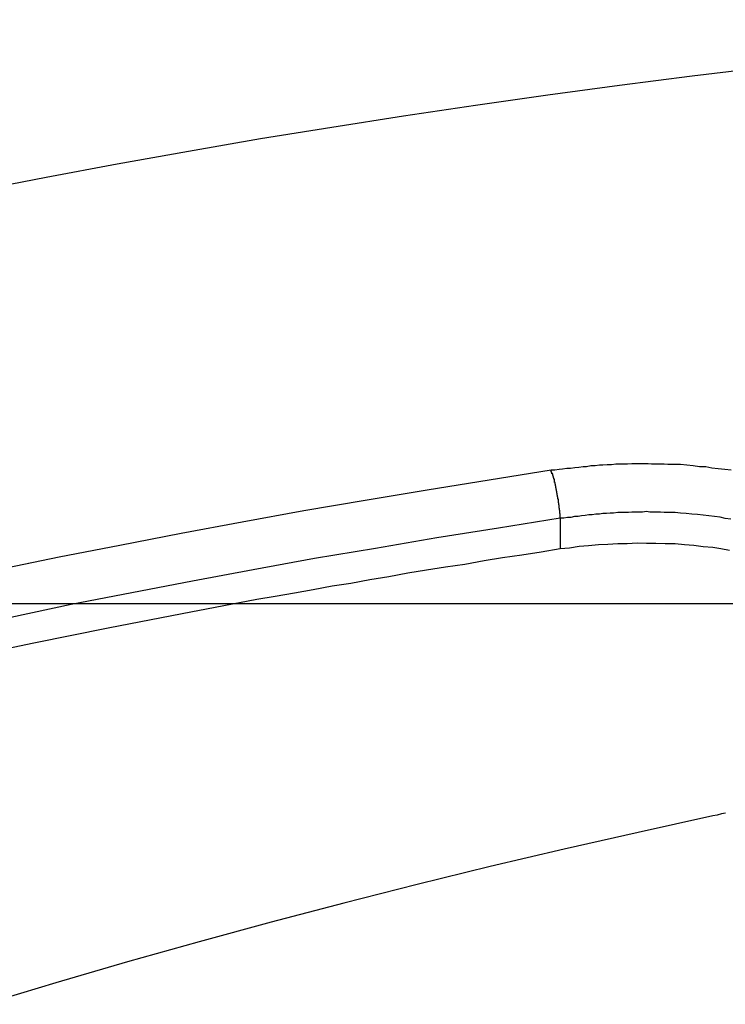
# Model space of a CAD drawing. Extents: x -33.7 to 33.7, y -32.9 to 32.9.
# Drawn here: x 9.2 to 9.5, y 10.8 to 11.2 of the extents above; entities that cross this region are included whole.
import ezdxf

# ---------------------------------------------------------------- set-up
doc = ezdxf.new("R2010")
doc.units = 0
doc.layers.get('0').update_dxf_attribs({"linetype": 'CONTINUOUS'})

msp = doc.modelspace()

# ---------------------------------------------------------------- linework, layer by layer
at = {"color": 0}
for points in [[(9.7482, 11.1701), (9.7173, 11.1678), (9.6866, 11.1655), (9.6557, 11.1627), (9.6251, 11.1599), (9.5945, 11.1568), (9.5639, 11.1537), (9.5639, 11.1537), (9.5333, 11.15), (9.5027, 11.1463), (9.4721, 11.1423), (9.4418, 11.1383), (9.4114, 11.1339), (9.3811, 11.1294), (9.3508, 11.1246), (9.3207, 11.1198), (9.2904, 11.1145), (9.2604, 11.1091), (9.2304, 11.1035), (9.2006, 11.0978)], [(9.4433, 10.9802), (9.4433, 10.9802), (9.4448, 10.9802), (9.4466, 10.9805), (9.4481, 10.9806), (9.4499, 10.9809), (9.4514, 10.9809), (9.4532, 10.9812), (9.4549, 10.9814), (9.4567, 10.9817), (9.4582, 10.9817), (9.46, 10.982), (9.4618, 10.982), (9.4636, 10.9823), (9.4651, 10.9823), (9.4669, 10.9825), (9.4687, 10.9825), (9.4705, 10.9828), (9.4705, 10.9828), (9.472, 10.9828), (9.4738, 10.9828), (9.4754, 10.9828), (9.4772, 10.9829), (9.4787, 10.9829), (9.4805, 10.9829), (9.4823, 10.9829), (9.4841, 10.9829), (9.4856, 10.9827), (9.4874, 10.9827), (9.4891, 10.9827), (9.4909, 10.9827), (9.4924, 10.9826), (9.4942, 10.9826), (9.496, 10.9826), (9.4978, 10.9826), (9.4978, 10.9826), (9.5004, 10.9823), (9.5031, 10.982), (9.5058, 10.9817), (9.5085, 10.9816), (9.511, 10.9811), (9.5137, 10.9808), (9.5164, 10.9805), (9.5191, 10.9802)], [(9.2101, 10.9382), (9.2359, 10.9436), (9.2615, 10.9485), (9.2873, 10.9535), (9.3131, 10.9583), (9.339, 10.9631), (9.3649, 10.9674), (9.391, 10.9718), (9.4171, 10.976), (9.4433, 10.9802)], [(9.4471, 10.9598), (9.4471, 10.9605), (9.4471, 10.9605), (9.4471, 10.9605), (9.4471, 10.9605), (9.4471, 10.9605), (9.4471, 10.9605), (9.4471, 10.9605), (9.4471, 10.9605), (9.4471, 10.9605), (9.4471, 10.9608), (9.4471, 10.9608), (9.4471, 10.9608), (9.4471, 10.9608), (9.4471, 10.9608), (9.4471, 10.9608), (9.4471, 10.9608), (9.4471, 10.9608), (9.4471, 10.9611), (9.4471, 10.9611), (9.447, 10.9611), (9.447, 10.9611), (9.447, 10.9611), (9.447, 10.9611), (9.447, 10.9611), (9.447, 10.9611), (9.447, 10.9611), (9.447, 10.9614), (9.447, 10.9614), (9.447, 10.9614), (9.447, 10.9614), (9.447, 10.9615), (9.447, 10.9615), (9.447, 10.9615), (9.447, 10.9615), (9.447, 10.9618), (9.447, 10.9618), (9.4469, 10.9618), (9.4469, 10.9618), (9.4469, 10.9618), (9.4469, 10.9618), (9.4469, 10.9618), (9.4469, 10.9618), (9.4469, 10.9618), (9.4469, 10.9621), (9.4469, 10.9621), (9.4469, 10.9621), (9.4469, 10.9621), (9.4469, 10.9622), (9.4469, 10.9622), (9.4469, 10.9622), (9.4469, 10.9622), (9.4469, 10.9625), (9.4469, 10.9625), (9.4469, 10.9625), (9.4469, 10.9625), (9.4469, 10.9625), (9.4469, 10.9625), (9.4469, 10.9625), (9.4469, 10.9625), (9.4469, 10.9625), (9.4469, 10.9628), (9.4469, 10.9628), (9.4469, 10.9628), (9.4469, 10.9628), (9.4469, 10.9629), (9.4469, 10.9629), (9.4469, 10.9629), (9.4469, 10.9629), (9.4469, 10.9632), (9.4469, 10.9632), (9.4468, 10.9632), (9.4468, 10.9632), (9.4468, 10.9632), (9.4468, 10.9632), (9.4468, 10.9632), (9.4468, 10.9632), (9.4468, 10.9632), (9.4468, 10.9635), (9.4468, 10.9635), (9.4468, 10.9635), (9.4468, 10.9635), (9.4468, 10.9637), (9.4468, 10.9637), (9.4468, 10.9637), (9.4468, 10.9637), (9.4468, 10.964), (9.4468, 10.964), (9.4467, 10.964), (9.4467, 10.964), (9.4467, 10.964), (9.4467, 10.964), (9.4467, 10.964), (9.4467, 10.964), (9.4467, 10.964), (9.4467, 10.9643), (9.4467, 10.9643), (9.4467, 10.9643), (9.4467, 10.9643), (9.4467, 10.9644), (9.4467, 10.9644), (9.4467, 10.9644), (9.4467, 10.9644), (9.4467, 10.9647), (9.4467, 10.9647), (9.4466, 10.9647), (9.4466, 10.9647), (9.4466, 10.9647), (9.4466, 10.9647), (9.4466, 10.9647), (9.4466, 10.9647), (9.4466, 10.9647), (9.4466, 10.965), (9.4466, 10.965), (9.4466, 10.965), (9.4466, 10.965), (9.4466, 10.9652), (9.4466, 10.9652), (9.4466, 10.9652), (9.4466, 10.9652), (9.4466, 10.9655), (9.4466, 10.9655), (9.4465, 10.9655), (9.4465, 10.9655), (9.4465, 10.9655), (9.4465, 10.9655), (9.4465, 10.9655), (9.4465, 10.9655), (9.4465, 10.9655), (9.4465, 10.9658), (9.4465, 10.9658), (9.4465, 10.9658), (9.4465, 10.9658), (9.4465, 10.966), (9.4465, 10.966), (9.4465, 10.966), (9.4465, 10.966), (9.4465, 10.9663), (9.4465, 10.9663), (9.4464, 10.9663), (9.4464, 10.9663), (9.4464, 10.9663), (9.4464, 10.9663), (9.4464, 10.9663), (9.4464, 10.9663), (9.4464, 10.9663), (9.4464, 10.9666), (9.4464, 10.9666), (9.4464, 10.9666), (9.4464, 10.9666), (9.4464, 10.9668), (9.4464, 10.9668), (9.4464, 10.9668), (9.4464, 10.9668), (9.4464, 10.9671), (9.4464, 10.9671), (9.4463, 10.9671), (9.4463, 10.9671), (9.4463, 10.9671), (9.4463, 10.9671), (9.4463, 10.9671), (9.4463, 10.9671), (9.4463, 10.9671), (9.4463, 10.9674), (9.4463, 10.9674), (9.4463, 10.9674), (9.4463, 10.9674), (9.4463, 10.9676), (9.4463, 10.9676), (9.4463, 10.9676), (9.4463, 10.9676), (9.4463, 10.9679), (9.4463, 10.9679), (9.4461, 10.9679), (9.4461, 10.9679), (9.4461, 10.9679), (9.4461, 10.9679), (9.4461, 10.9679), (9.4461, 10.9679), (9.4461, 10.9679), (9.4461, 10.9682), (9.4461, 10.9682), (9.4461, 10.9682), (9.4461, 10.9682), (9.4461, 10.9685), (9.4461, 10.9685), (9.4461, 10.9685), (9.4461, 10.9685), (9.4461, 10.9688), (9.4461, 10.9688), (9.446, 10.9688), (9.446, 10.9688), (9.446, 10.9688), (9.446, 10.9688), (9.446, 10.9688), (9.446, 10.9688), (9.446, 10.9688), (9.446, 10.9691), (9.446, 10.9691), (9.446, 10.9691), (9.446, 10.9691), (9.446, 10.9693), (9.446, 10.9693), (9.446, 10.9693), (9.446, 10.9693), (9.446, 10.9696), (9.446, 10.9696), (9.4458, 10.9696), (9.4458, 10.9696), (9.4458, 10.9696), (9.4458, 10.9696), (9.4458, 10.9696), (9.4458, 10.9696), (9.4458, 10.9696), (9.4458, 10.9699), (9.4458, 10.9699), (9.4458, 10.9699), (9.4458, 10.9699), (9.4458, 10.9701), (9.4458, 10.9701), (9.4458, 10.9701), (9.4458, 10.9701), (9.4458, 10.9704), (9.4458, 10.9704), (9.4457, 10.9704), (9.4457, 10.9704), (9.4457, 10.9704), (9.4457, 10.9704), (9.4457, 10.9704), (9.4457, 10.9704), (9.4457, 10.9704), (9.4457, 10.9707), (9.4457, 10.9707), (9.4457, 10.9707), (9.4457, 10.9707), (9.4457, 10.9709), (9.4457, 10.9709), (9.4457, 10.9709), (9.4457, 10.9709), (9.4457, 10.9712), (9.4457, 10.9712), (9.4455, 10.9712), (9.4455, 10.9712), (9.4455, 10.9712), (9.4455, 10.9712), (9.4455, 10.9712), (9.4455, 10.9712), (9.4455, 10.9712), (9.4455, 10.9715), (9.4455, 10.9715), (9.4455, 10.9715), (9.4455, 10.9715), (9.4455, 10.9717), (9.4455, 10.9717), (9.4455, 10.9717), (9.4455, 10.9717), (9.4455, 10.972), (9.4455, 10.972), (9.4454, 10.972), (9.4454, 10.972), (9.4454, 10.972), (9.4454, 10.972), (9.4454, 10.972), (9.4454, 10.972), (9.4454, 10.972), (9.4454, 10.9723), (9.4454, 10.9723), (9.4454, 10.9723), (9.4454, 10.9723), (9.4454, 10.9724), (9.4454, 10.9724), (9.4454, 10.9724), (9.4454, 10.9724), (9.4454, 10.9727), (9.4454, 10.9727), (9.4452, 10.9727), (9.4452, 10.9727), (9.4452, 10.9727), (9.4452, 10.9727), (9.4452, 10.9727), (9.4452, 10.9727), (9.4452, 10.9727), (9.4452, 10.973), (9.4452, 10.973), (9.4452, 10.973), (9.4452, 10.973), (9.4452, 10.9732), (9.4452, 10.9732), (9.4452, 10.9732), (9.4452, 10.9732), (9.4452, 10.9735), (9.4452, 10.9735), (9.4451, 10.9735), (9.4451, 10.9735), (9.4451, 10.9735), (9.4451, 10.9735), (9.4451, 10.9735), (9.4451, 10.9735), (9.4451, 10.9735), (9.4451, 10.9738), (9.4451, 10.9738), (9.4451, 10.9738), (9.4451, 10.9738), (9.4451, 10.9739), (9.4451, 10.9739), (9.4451, 10.9739), (9.4451, 10.9739), (9.4451, 10.9742), (9.4451, 10.9742), (9.4449, 10.9742), (9.4449, 10.9742), (9.4449, 10.9742), (9.4449, 10.9742), (9.4449, 10.9742), (9.4449, 10.9742), (9.4449, 10.9742), (9.4449, 10.9745), (9.4449, 10.9745), (9.4449, 10.9745), (9.4449, 10.9745), (9.4449, 10.9746), (9.4449, 10.9746), (9.4449, 10.9746), (9.4449, 10.9746), (9.4449, 10.9749), (9.4449, 10.9749), (9.4447, 10.9749), (9.4447, 10.9749), (9.4447, 10.9749), (9.4447, 10.9749), (9.4447, 10.9749), (9.4447, 10.9749), (9.4447, 10.9749), (9.4447, 10.9752), (9.4447, 10.9752), (9.4447, 10.9752), (9.4447, 10.9752), (9.4447, 10.9753), (9.4447, 10.9753), (9.4447, 10.9753), (9.4447, 10.9753), (9.4447, 10.9756), (9.4447, 10.9756), (9.4446, 10.9756), (9.4446, 10.9756), (9.4446, 10.9756), (9.4446, 10.9756), (9.4446, 10.9756), (9.4446, 10.9756), (9.4446, 10.9756), (9.4446, 10.9759), (9.4446, 10.9759), (9.4446, 10.9759), (9.4446, 10.9759), (9.4446, 10.976), (9.4446, 10.976), (9.4446, 10.976), (9.4446, 10.976), (9.4446, 10.9763), (9.4446, 10.9763), (9.4444, 10.9763), (9.4444, 10.9763), (9.4444, 10.9763), (9.4444, 10.9763), (9.4444, 10.9763), (9.4444, 10.9763), (9.4444, 10.9763), (9.4444, 10.9766), (9.4444, 10.9766), (9.4444, 10.9766), (9.4444, 10.9766), (9.4444, 10.9766), (9.4444, 10.9766), (9.4444, 10.9766), (9.4444, 10.9766), (9.4444, 10.9769), (9.4444, 10.9769), (9.4442, 10.9769), (9.4442, 10.9769), (9.4442, 10.9769), (9.4442, 10.9769), (9.4442, 10.9769), (9.4442, 10.9769), (9.4442, 10.9769), (9.4442, 10.9771), (9.4442, 10.9771), (9.4442, 10.9771), (9.4442, 10.9771), (9.4442, 10.9771), (9.4442, 10.9771), (9.4442, 10.9771), (9.4442, 10.9771), (9.4442, 10.9774), (9.4442, 10.9774), (9.4441, 10.9774), (9.4441, 10.9774), (9.4441, 10.9774), (9.4441, 10.9774), (9.4441, 10.9774), (9.4441, 10.9774), (9.4441, 10.9774), (9.4441, 10.9776), (9.4441, 10.9776), (9.4441, 10.9776), (9.4441, 10.9776), (9.4441, 10.9776), (9.4441, 10.9776), (9.4441, 10.9776), (9.4441, 10.9776), (9.4441, 10.9779), (9.4441, 10.9779), (9.4439, 10.9779), (9.4439, 10.9779), (9.4439, 10.9779), (9.4439, 10.9779), (9.4439, 10.9779), (9.4439, 10.9779), (9.4439, 10.9779), (9.4439, 10.9782), (9.4439, 10.9782), (9.4439, 10.9782), (9.4439, 10.9782), (9.4439, 10.9782), (9.4439, 10.9782), (9.4439, 10.9782), (9.4439, 10.9782), (9.4439, 10.9785), (9.4439, 10.9785), (9.4436, 10.9785), (9.4436, 10.9785), (9.4436, 10.9785), (9.4436, 10.9785), (9.4436, 10.9785), (9.4436, 10.9785), (9.4436, 10.9785), (9.4436, 10.9788), (9.4436, 10.9788), (9.4436, 10.9788), (9.4436, 10.9788), (9.4436, 10.9789), (9.4436, 10.9789), (9.4436, 10.9789), (9.4436, 10.9789), (9.4436, 10.9792), (9.4436, 10.9792), (9.4433, 10.9792), (9.4433, 10.9792), (9.4433, 10.9792), (9.4433, 10.9793), (9.4433, 10.9793), (9.4433, 10.9793), (9.4433, 10.9793), (9.4433, 10.9796), (9.4433, 10.9796), (9.4433, 10.9796), (9.4433, 10.9796), (9.4433, 10.9799), (9.4433, 10.9799), (9.4433, 10.9799), (9.4433, 10.9799), (9.4433, 10.9802)], [(9.4471, 10.9598), (9.4471, 10.9598), (9.421, 10.9557), (9.3951, 10.9515), (9.3693, 10.9471), (9.3435, 10.9428), (9.3177, 10.9381), (9.2921, 10.9333), (9.2665, 10.9283), (9.241, 10.9234), (9.2155, 10.918)], [(9.519, 10.9594), (9.5166, 10.9597), (9.5145, 10.9603), (9.5121, 10.9605), (9.5097, 10.9608), (9.5073, 10.9611), (9.505, 10.9614), (9.5026, 10.9615), (9.5002, 10.9618), (9.4978, 10.962), (9.4955, 10.9623), (9.4955, 10.9623), (9.4939, 10.9623), (9.4924, 10.9623), (9.4909, 10.9623), (9.4894, 10.9624), (9.4879, 10.9624), (9.4864, 10.9624), (9.4849, 10.9624), (9.4834, 10.9626), (9.4818, 10.9624), (9.4803, 10.9624), (9.4788, 10.9624), (9.4773, 10.9624), (9.4758, 10.9623), (9.4743, 10.9623), (9.4728, 10.9623), (9.4713, 10.9623), (9.4713, 10.9623), (9.4696, 10.962), (9.4681, 10.962), (9.4666, 10.9618), (9.4651, 10.9618), (9.4636, 10.9615), (9.4621, 10.9615), (9.4606, 10.9613), (9.4591, 10.9613), (9.4576, 10.961), (9.4561, 10.9608), (9.4546, 10.9605), (9.4531, 10.9605), (9.4516, 10.9602), (9.4501, 10.9601), (9.4486, 10.9598), (9.4471, 10.9598)], [(9.4471, 10.9598), (9.4471, 10.9598)], [(9.4471, 10.9598), (9.4471, 10.947)], [(9.4471, 10.9598), (9.4471, 10.947)], [(9.4471, 10.9598), (9.4471, 10.947)], [(9.4471, 10.9598), (9.4471, 10.947)], [(9.4471, 10.9598), (9.4471, 10.947)], [(9.4471, 10.9598), (9.4471, 10.947)], [(9.4471, 10.9598), (9.4471, 10.947)], [(9.4471, 10.9598), (9.4471, 10.947)], [(9.4471, 10.9598), (9.4471, 10.947)], [(9.4471, 10.9598), (9.4471, 10.947)], [(9.4471, 10.9598), (9.4471, 10.947)], [(9.4471, 10.9598), (9.4471, 10.947)], [(9.4471, 10.9598), (9.4471, 10.947)], [(9.4471, 10.9598), (9.4471, 10.947)], [(9.4471, 10.9598), (9.4471, 10.947)], [(9.4471, 10.9598), (9.4471, 10.947)], [(9.4471, 10.9598), (9.4471, 10.947)], [(9.4471, 10.9598), (9.4471, 10.947)], [(9.4471, 10.9598), (9.4471, 10.947)], [(9.4471, 10.9598), (9.4471, 10.947)], [(9.4471, 10.9598), (9.4471, 10.947)], [(9.4471, 10.947), (9.4471, 10.947), (9.451, 10.9474), (9.4551, 10.948), (9.459, 10.9483), (9.4632, 10.9488), (9.4671, 10.9489), (9.4713, 10.9492), (9.4753, 10.9492), (9.4795, 10.9495), (9.4834, 10.9493), (9.4874, 10.9493), (9.4913, 10.9491), (9.4955, 10.9491), (9.4994, 10.9487), (9.5034, 10.9484), (9.5073, 10.9479), (9.5114, 10.9476), (9.5114, 10.9476), (9.5148, 10.947), (9.5184, 10.9464)], [(9.1944, 10.9008), (9.2253, 10.9072), (9.2565, 10.9136), (9.2877, 10.9197), (9.3192, 10.9257), (9.3192, 10.9257), (9.327, 10.9269), (9.3351, 10.9284), (9.3429, 10.9298), (9.351, 10.9313), (9.3588, 10.9325), (9.3669, 10.934), (9.3748, 10.9353), (9.3829, 10.9368), (9.3907, 10.938), (9.3988, 10.9393), (9.4069, 10.9405), (9.415, 10.942), (9.4228, 10.9432), (9.4309, 10.9444), (9.439, 10.9456), (9.4471, 10.947)], [(9.4471, 10.947), (9.4471, 10.947)], [(19.2874, 10.9237), (0.7874, 10.9237)], [(19.2874, 10.9237), (0.7874, 10.9237)], [(19.2874, 10.9237), (0.7874, 10.9237)], [(19.2874, 10.9237), (0.7874, 10.9237)], [(19.2874, 10.9237), (0.7874, 10.9237)], [(19.2874, 10.9237), (0.7874, 10.9237)], [(19.2874, 10.9237), (0.7874, 10.9237)], [(19.2874, 10.9237), (0.7874, 10.9237)], [(19.2874, 10.9237), (0.7874, 10.9237)], [(19.2874, 10.9237), (0.7874, 10.9237)], [(19.2874, 10.9237), (0.7874, 10.9237)], [(19.2874, 10.9237), (0.7874, 10.9237)], [(19.2874, 10.9237), (0.7874, 10.9237)], [(19.2874, 10.9237), (0.7874, 10.9237)], [(19.2874, 10.9237), (0.7874, 10.9237)], [(19.2874, 10.9237), (0.7874, 10.9237)], [(19.2874, 10.9237), (0.7874, 10.9237)], [(19.2874, 10.9237), (0.7874, 10.9237)], [(19.2874, 10.9237), (0.7874, 10.9237)], [(19.2874, 10.9237), (0.7874, 10.9237)], [(19.2874, 10.9237), (0.7874, 10.9237)], [(9.5168, 10.8354), (9.515, 10.8351), (9.5132, 10.8346), (9.5114, 10.8343)], [(9.5114, 10.8343), (9.5114, 10.8343), (9.4799, 10.8273), (9.4487, 10.8203), (9.4176, 10.8129), (9.3868, 10.8054), (9.3559, 10.7974), (9.3253, 10.7894), (9.2949, 10.7811), (9.2647, 10.7727), (9.2345, 10.7638), (9.2046, 10.7548)]]:
    msp.add_lwpolyline(points, dxfattribs=at)

doc.saveas('drawing.dxf')
